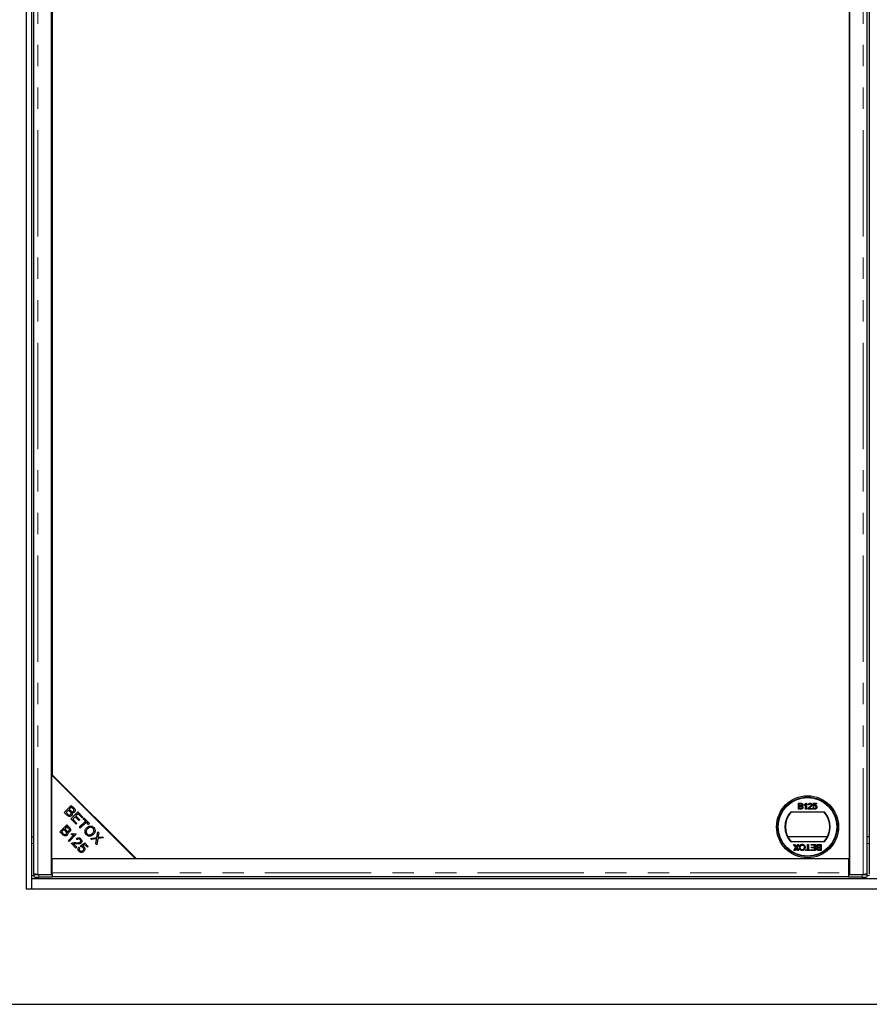
# Model space of a CAD drawing. Units: millimetres. Extents: x -96 to 5940, y 0 to 7171.
# Drawn here: x 422 to 929, y 4897 to 5485 of the extents above; entities that cross this region are included whole.
import ezdxf

# ---------------------------------------------------------------- set-up
doc = ezdxf.new("R2010")
doc.units = ezdxf.units.MM
doc.header["$LTSCALE"] = 10
doc.linetypes.add('PHANTOM', pattern=[12.7, 6.35, -1.27, 1.27, -1.27, 1.27, -1.27])

msp = doc.modelspace()

# ---------------------------------------------------------------- linework, layer by layer
at = {"color": 7, "linetype": 'Continuous', "lineweight": 25}
for p, q in [((425.403, 6027.569), (425.403, 4965.569)), ((428.903, 4971.569), (428.903, 6021.569)), ((429.903, 6018.922), (429.903, 4974.215)), ((440.527, 4974.172), (440.527, 6018.965)), ((917.027, 6018.965), (917.027, 4974.172)), ((927.651, 4974.215), (927.651, 6018.922)), ((928.903, 6018.922), (928.903, 4974.215)), ((917.027, 4983.569), (917.027, 6009.569)), ((441.027, 5959.569), (441.027, 5033.569)), ((440.527, 5033.569), (440.527, 4983.569)), ((490.527, 4983.569), (440.527, 5033.569)), ((441.027, 5033.569), (491.027, 4983.569)), ((886.598, 5016.694), (887.944, 5016.694)), ((886.598, 5013.099), (886.598, 5016.694)), ((887.105, 5016.279), (887.79, 5016.279)), ((887.105, 5015.173), (887.105, 5016.279)), ((890.055, 5015.37), (890.055, 5015.795)), ((890.885, 5013.099), (890.885, 5015.9)), ((891.049, 5016.694), (891.346, 5016.694)), ((891.346, 5016.694), (891.346, 5013.099)), ((892.913, 5015.634), (892.452, 5015.68)), ((895.31, 5014.804), (895.679, 5016.648)), ((895.679, 5016.648), (897.385, 5016.648)), ((896.056, 5016.187), (895.873, 5015.256)), ((897.385, 5016.187), (896.056, 5016.187)), ((897.385, 5016.648), (897.385, 5016.187)), ((448.204, 5011.199), (452.389, 5015.384)), ((449.8, 5009.603), (448.204, 5011.199)), ((450.691, 5012.578), (449.252, 5011.139)), ((449.252, 5011.139), (450.294, 5010.097)), ((451.659, 5011.61), (450.691, 5012.578)), ((452.449, 5014.336), (451.185, 5013.072)), ((451.185, 5013.072), (452.09, 5012.167)), ((452.155, 5007.248), (456.341, 5011.433)), ((452.389, 5015.384), (453.96, 5013.813)), ((453.286, 5013.5), (452.449, 5014.336)), ((456.401, 5010.385), (455.119, 5009.104)), ((456.341, 5011.433), (459.366, 5008.408)), ((458.872, 5007.914), (456.401, 5010.385)), ((881.965, 5011.569), (902.089, 5011.569)), ((887.947, 5013.099), (886.598, 5013.099)), ((887.846, 5015.173), (887.105, 5015.173)), ((887.105, 5013.513), (887.105, 5014.758)), ((887.105, 5014.758), (887.897, 5014.758)), ((887.955, 5013.513), (887.105, 5013.513)), ((891.346, 5013.099), (890.885, 5013.099)), ((894.757, 5013.099), (892.406, 5013.099)), ((892.998, 5013.56), (894.757, 5013.56)), ((894.757, 5013.56), (894.757, 5013.099)), ((895.264, 5014.067), (895.725, 5014.113)), ((895.771, 5014.758), (895.31, 5014.804)), ((455.278, 5004.125), (452.155, 5007.248)), ((454.628, 5008.612), (453.204, 5007.188)), ((453.204, 5007.188), (455.772, 5004.619)), ((456.943, 5006.297), (454.628, 5008.612)), ((455.119, 5009.104), (457.434, 5006.789)), ((455.425, 5004.272), (455.133, 5004.271)), ((455.772, 5004.619), (455.278, 5004.125)), ((457.434, 5006.789), (456.943, 5006.297)), ((457.125, 5002.279), (460.816, 5005.97)), ((461.37, 5005.416), (457.679, 5001.725)), ((459.366, 5008.408), (458.872, 5007.914)), ((459.437, 5007.348), (459.931, 5007.842)), ((460.816, 5005.97), (459.437, 5007.348)), ((459.718, 5003.764), (459.598, 5004.211)), ((459.931, 5007.842), (463.248, 5004.525)), ((462.754, 5004.031), (461.37, 5005.416)), ((463.248, 5004.525), (462.754, 5004.031)), ((445.488, 4999.557), (449.673, 5003.742)), ((447.084, 4997.96), (445.488, 4999.557)), ((447.975, 5000.935), (446.536, 4999.496)), ((446.536, 4999.496), (447.578, 4998.454)), ((447.527, 5000.488), (447.527, 5001.596)), ((447.627, 5000.588), (447.627, 5001.696)), ((448.942, 4999.968), (447.975, 5000.935)), ((449.733, 5002.694), (448.469, 5001.429)), ((448.469, 5001.429), (449.374, 5000.524)), ((450.701, 5002.713), (448.645, 5002.713)), ((451.561, 4999.714), (449.127, 4999.714)), ((449.907, 5003.508), (449.433, 5003.502)), ((449.673, 5003.742), (451.244, 5002.171)), ((450.57, 5001.857), (449.733, 5002.694)), ((455.356, 4998.092), (451.154, 4993.89)), ((452.268, 4998.086), (452.765, 4998.583)), ((455.026, 4998.423), (455.356, 4998.092)), ((457.679, 5001.725), (457.125, 5002.279)), ((458.667, 5002.713), (457.559, 5002.713)), ((461.303, 4999.714), (460.642, 4999.714)), ((465.001, 5002.713), (462.541, 5002.713)), ((466.53, 4999.714), (465.691, 4999.714)), ((467.594, 4996.173), (468.171, 4999.603)), ((468.171, 4999.603), (468.829, 4998.944)), ((468.829, 4998.944), (468.515, 4997.111)), ((470.452, 5003.644), (470.952, 5003.644)), ((470.958, 5003.638), (470.458, 5003.638)), ((471.848, 5002.748), (471.348, 5002.748)), ((471.882, 5002.713), (471.382, 5002.713)), ((428.903, 4996.569), (429.903, 4996.569)), ((450.641, 4994.403), (453.915, 4997.677)), ((451.154, 4993.89), (450.641, 4994.403)), ((455.183, 4989.861), (452.417, 4992.628)), ((453.624, 4992.408), (455.677, 4990.355)), ((455.979, 4994.94), (455.505, 4995.522)), ((457.816, 4991.185), (460.37, 4992.929)), ((460.37, 4992.929), (462.452, 4990.847)), ((463.793, 4995.61), (467.594, 4996.173)), ((464.459, 4994.944), (463.793, 4995.61)), ((466.969, 4995.353), (464.459, 4994.944)), ((466.945, 4992.459), (467.384, 4995.004)), ((467.63, 4991.774), (466.945, 4992.459)), ((468.258, 4995.571), (467.63, 4991.774)), ((471.701, 4996.073), (468.258, 4995.571)), ((469.146, 4996.406), (471.098, 4996.675)), ((471.098, 4996.675), (471.701, 4996.073)), ((903.841, 4996.569), (880.214, 4996.569)), ((902.089, 4993.569), (881.965, 4993.569)), ((928.903, 4996.569), (927.651, 4996.569)), ((455.677, 4990.355), (455.183, 4989.861)), ((456.842, 4990.394), (457.428, 4989.9)), ((458.235, 4990.641), (457.816, 4991.185)), ((460.291, 4992.028), (458.941, 4991.128)), ((461.961, 4990.357), (460.291, 4992.028)), ((462.452, 4990.847), (461.961, 4990.357)), ((484.527, 4989.569), (484.527, 4990.069)), ((485.527, 4988.569), (485.527, 4989.069)), ((883.639, 4992.069), (884.25, 4992.069)), ((884.968, 4990.14), (883.639, 4992.069)), ((883.823, 4988.473), (884.968, 4990.14)), ((884.443, 4988.473), (883.823, 4988.473)), ((884.25, 4992.069), (885.125, 4990.798)), ((885.068, 4989.384), (884.443, 4988.473)), ((885.442, 4990.831), (886.293, 4992.069)), ((886.117, 4988.473), (885.489, 4989.383)), ((886.912, 4992.069), (885.583, 4990.134)), ((885.583, 4990.134), (886.727, 4988.473)), ((886.727, 4988.473), (886.117, 4988.473)), ((886.293, 4992.069), (886.912, 4992.069)), ((890.898, 4988.888), (892.05, 4988.888)), ((890.898, 4988.473), (890.898, 4988.888)), ((893.71, 4988.473), (890.898, 4988.473)), ((892.05, 4992.069), (892.557, 4992.069)), ((892.05, 4988.888), (892.05, 4992.069)), ((892.557, 4992.069), (892.557, 4988.888)), ((892.557, 4988.888), (893.71, 4988.888)), ((893.71, 4988.888), (893.71, 4988.473)), ((894.125, 4992.069), (896.752, 4992.069)), ((894.125, 4991.654), (894.125, 4992.069)), ((896.245, 4991.654), (894.125, 4991.654)), ((894.217, 4988.888), (896.245, 4988.888)), ((894.217, 4988.473), (894.217, 4988.888)), ((896.752, 4988.473), (894.217, 4988.473)), ((894.355, 4990.409), (896.245, 4990.409)), ((894.355, 4989.994), (894.355, 4990.409)), ((896.245, 4989.994), (894.355, 4989.994)), ((896.245, 4990.409), (896.245, 4991.654)), ((896.245, 4988.888), (896.245, 4989.994)), ((896.752, 4992.069), (896.752, 4988.473)), ((898.714, 4991.654), (899.564, 4991.654)), ((898.721, 4992.069), (900.071, 4992.069)), ((900.071, 4988.473), (898.725, 4988.473)), ((899.564, 4990.409), (898.772, 4990.409)), ((898.823, 4989.994), (899.564, 4989.994)), ((899.564, 4988.888), (898.879, 4988.888)), ((899.564, 4991.654), (899.564, 4990.409)), ((899.564, 4989.994), (899.564, 4988.888)), ((900.071, 4992.069), (900.071, 4988.473)), ((440.527, 4983.569), (490.527, 4983.569)), ((441.027, 4975.113), (441.027, 4983.569)), ((441.027, 4983.569), (916.527, 4983.569)), ((491.027, 4983.569), (917.027, 4983.569)), ((916.527, 4983.569), (916.527, 4975.113)), ((440.527, 4974.717), (441.027, 4974.717)), ((441.027, 4974.073), (441.027, 4975.113)), ((917.027, 4975.351), (916.527, 4975.413)), ((916.527, 4975.113), (916.527, 4974.073)), ((1427.903, 4971.569), (428.903, 4971.569)), ((428.903, 4965.569), (428.903, 4971.569)), ((429.982, 4974.121), (429.982, 4972.621)), ((430.547, 4974.195), (430.011, 4974.128)), ((432.403, 4974.172), (440.527, 4974.172)), ((432.982, 4974.069), (441.027, 4974.069)), ((441.027, 4972.569), (432.982, 4972.569)), ((441.027, 4974.073), (441.027, 4974.069)), ((441.027, 4974.069), (441.027, 4972.569)), ((916.527, 4972.613), (441.027, 4972.613)), ((916.527, 4974.069), (916.527, 4974.073)), ((916.527, 4974.069), (916.527, 4972.569)), ((916.527, 4974.069), (924.572, 4974.069)), ((924.572, 4972.569), (916.527, 4972.569)), ((917.027, 4974.172), (925.151, 4974.172)), ((927.543, 4974.128), (927.007, 4974.195)), ((927.572, 4972.621), (927.572, 4974.121)), ((425.403, 4965.569), (1431.403, 4965.569)), ((328.403, 4896.569), (1528.403, 4896.569))]:
    msp.add_line(p, q, dxfattribs=at)
at = {"color": 1, "linetype": 'PHANTOM', "lineweight": 18}
for p, q in [((432.403, 4974.172), (432.403, 6018.965)), ((925.151, 4974.172), (925.151, 6018.965)), ((441.542, 5033.053), (441.542, 5032.553)), ((441.959, 5032.637), (441.959, 5032.137)), ((460.417, 5014.179), (460.417, 5013.679)), ((460.991, 5013.605), (460.991, 5013.105)), ((460.417, 5007.357), (460.417, 5006.369)), ((460.417, 5005.571), (460.417, 5004.463)), ((460.991, 5006.783), (460.991, 5005.037)), ((429.903, 4992.569), (428.903, 4992.569)), ((928.903, 4992.569), (927.651, 4992.569)), ((441.027, 4975.113), (916.527, 4975.113)), ((429.982, 4973.569), (428.903, 4973.569)), ((432.982, 4974.069), (432.982, 4972.569)), ((924.572, 4972.569), (924.572, 4974.069)), ((928.982, 4973.569), (927.572, 4973.569))]:
    msp.add_line(p, q, dxfattribs=at)
at = {"color": 7, "linetype": 'Continuous', "lineweight": 25, "flags": 128}
for points in [[(459.022, 5004.177), (459.405, 5004.19), (459.598, 5004.21)], [(459.598, 5004.21), (459.405, 5004.231), (459.088, 5004.243)], [(430.011, 4974.128), (429.99, 4974.117), (430.105, 4974.106), (430.352, 4974.096), (430.718, 4974.087), (431.187, 4974.079), (431.738, 4974.073), (432.345, 4974.07), (432.982, 4974.069)], [(924.572, 4974.069), (925.209, 4974.07), (925.817, 4974.073), (926.367, 4974.079), (926.837, 4974.087), (927.203, 4974.096), (927.449, 4974.106), (927.564, 4974.117), (927.543, 4974.128)]]:
    msp.add_lwpolyline(points, dxfattribs=at)
at = {"color": 7, "linetype": 'Continuous', "lineweight": 25}
for radius in [18.5, 17.7, 17.5]:
    msp.add_circle((892.027, 5002.569), radius, dxfattribs=at)
for centre, radius, start, end in [((892.027, 5002.569), 13.5, 138.189685, 221.810315), ((892.027, 5002.569), 13.25, 137.215305, 222.784695), ((892.027, 5002.569), 13.25, 317.215305, 42.784695), ((892.027, 5002.569), 13.5, 318.189685, 41.810315), ((457.049, 5104.797), 101.651, 270.533931, 271.168049), ((432.163, 5011.599), 39.039, 266.797778, 271.202526), ((925.392, 5011.599), 39.039, 268.797474, 273.202222)]:
    msp.add_arc(centre, radius, start, end, dxfattribs=at)
for points, knots in [([(887.79, 5016.279), (887.856, 5016.278), (888.025, 5016.276), (888.246, 5016.261), (888.435, 5016.177), (888.544, 5016.055), (888.615, 5015.897), (888.622, 5015.777), (888.626, 5015.718)], [0, 0, 0, 0, 0.1717164, 0.4357111, 0.5636714, 0.6925112, 0.8479432, 1, 1, 1, 1]), ([(887.944, 5016.694), (888.01, 5016.693), (888.247, 5016.687), (888.587, 5016.625), (888.889, 5016.406), (889.059, 5016.152), (889.127, 5015.925), (889.132, 5015.791), (889.133, 5015.762)], [0, 0, 0, 0, 0.1178208, 0.4189396, 0.5909762, 0.7627357, 0.9498319, 1, 1, 1, 1]), ([(888.626, 5015.718), (888.622, 5015.65), (888.614, 5015.53), (888.533, 5015.376), (888.419, 5015.269), (888.324, 5015.233), (888.278, 5015.215)], [0, 0, 0, 0, 0.3056674, 0.5409404, 0.777127, 1, 1, 1, 1]), ([(889.133, 5015.762), (889.128, 5015.695), (889.116, 5015.537), (889.005, 5015.306), (888.821, 5015.109), (888.666, 5015.027), (888.593, 5014.989)], [0, 0, 0, 0, 0.201785, 0.4744966, 0.7543604, 1, 1, 1, 1]), ([(890.055, 5015.795), (890.114, 5015.826), (890.293, 5015.918), (890.558, 5016.106), (890.847, 5016.368), (890.981, 5016.584), (891.049, 5016.694)], [0, 0, 0, 0, 0.1470542, 0.4421765, 0.7158468, 1, 1, 1, 1]), ([(890.885, 5015.9), (890.836, 5015.855), (890.691, 5015.721), (890.413, 5015.539), (890.175, 5015.427), (890.055, 5015.37)], [0, 0, 0, 0, 0.2022923, 0.5975283, 1, 1, 1, 1]), ([(892.452, 5015.68), (892.46, 5015.746), (892.486, 5015.947), (892.601, 5016.238), (892.838, 5016.488), (893.17, 5016.664), (893.439, 5016.683), (893.604, 5016.694)], [0, 0, 0, 0, 0.1170409, 0.3545456, 0.5334928, 0.7117547, 1, 1, 1, 1]), ([(893.594, 5016.279), (893.527, 5016.276), (893.393, 5016.269), (893.193, 5016.193), (893.031, 5016.055), (892.93, 5015.856), (892.919, 5015.712), (892.913, 5015.634)], [0, 0, 0, 0, 0.1898775, 0.3813768, 0.5944315, 0.7786038, 1, 1, 1, 1]), ([(893.283, 5014.443), (893.334, 5014.486), (893.589, 5014.702), (893.917, 5014.994), (894.202, 5015.388), (894.234, 5015.596), (894.25, 5015.697)], [0, 0, 0, 0, 0.1231251, 0.6164469, 0.8126804, 1, 1, 1, 1]), ([(894.25, 5015.697), (894.244, 5015.765), (894.232, 5015.902), (894.12, 5016.074), (893.965, 5016.2), (893.783, 5016.269), (893.656, 5016.276), (893.594, 5016.279)], [0, 0, 0, 0, 0.2068718, 0.4150251, 0.6090419, 0.8122199, 1, 1, 1, 1]), ([(893.604, 5016.694), (893.671, 5016.692), (893.873, 5016.686), (894.181, 5016.599), (894.469, 5016.379), (894.654, 5016.101), (894.708, 5015.859), (894.71, 5015.727), (894.711, 5015.702)], [0, 0, 0, 0, 0.120417, 0.3642016, 0.5629009, 0.7615547, 0.9548174, 1, 1, 1, 1]), ([(894.711, 5015.702), (894.707, 5015.635), (894.697, 5015.433), (894.538, 5015.033), (894.171, 5014.62), (893.86, 5014.353), (893.713, 5014.227)], [0, 0, 0, 0, 0.10904057, 0.32983221, 0.68412098, 1, 1, 1, 1]), ([(450.294, 5010.097), (450.365, 5010.026), (450.49, 5009.9), (450.63, 5009.79), (450.691, 5009.741)], [0, 0, 0, 0, 0.5601113, 1, 1, 1, 1]), ([(450.691, 5009.741), (450.807, 5009.668), (451.037, 5009.524), (451.427, 5009.501), (451.762, 5009.615), (451.923, 5009.755), (452.004, 5009.825)], [0, 0, 0, 0, 0.280506, 0.5591283, 0.7794534, 1, 1, 1, 1]), ([(452.004, 5009.825), (452.112, 5009.964), (452.275, 5010.172), (452.318, 5010.522), (452.229, 5011.039), (451.912, 5011.356), (451.659, 5011.61)], [0, 0, 0, 0, 0.2493381, 0.3750028, 0.5005756, 1, 1, 1, 1]), ([(452.09, 5012.167), (452.189, 5012.067), (452.367, 5011.889), (452.574, 5011.749), (452.666, 5011.687)], [0, 0, 0, 0, 0.5602811, 1, 1, 1, 1]), ([(452.804, 5011.054), (452.881, 5010.886), (453.034, 5010.552), (453.026, 5010.027), (452.862, 5009.578), (452.672, 5009.361), (452.577, 5009.252)], [0, 0, 0, 0, 0.280142, 0.5595617, 0.7796768, 1, 1, 1, 1]), ([(452.666, 5011.687), (452.759, 5011.644), (452.945, 5011.559), (453.328, 5011.567), (453.538, 5011.734), (453.666, 5011.836)], [0, 0, 0, 0, 0.2812878, 0.5616994, 1, 1, 1, 1]), ([(454.276, 5011.355), (454.161, 5011.262), (453.932, 5011.074), (453.409, 5010.916), (453.033, 5011.001), (452.804, 5011.054)], [0, 0, 0, 0, 0.2804829, 0.5610755, 1, 1, 1, 1]), ([(453.666, 5011.836), (453.768, 5011.967), (453.923, 5012.164), (453.966, 5012.496), (453.845, 5012.981), (453.534, 5013.269), (453.286, 5013.5)], [0, 0, 0, 0, 0.2489288, 0.3742529, 0.4995961, 1, 1, 1, 1]), ([(453.96, 5013.813), (454.14, 5013.622), (454.497, 5013.242), (454.756, 5012.535), (454.651, 5011.847), (454.401, 5011.519), (454.276, 5011.355)], [0, 0, 0, 0, 0.2811454, 0.5601442, 0.7801791, 1, 1, 1, 1]), ([(888.278, 5015.215), (888.212, 5015.202), (888.108, 5015.18), (887.963, 5015.175), (887.885, 5015.174), (887.846, 5015.173)], [0, 0, 0, 0, 0.46298743, 0.73121551, 1, 1, 1, 1]), ([(887.897, 5014.758), (887.964, 5014.757), (888.134, 5014.754), (888.365, 5014.724), (888.566, 5014.619), (888.68, 5014.484), (888.753, 5014.318), (888.76, 5014.199), (888.764, 5014.136)], [0, 0, 0, 0, 0.1637532, 0.4195348, 0.5635048, 0.7081683, 0.8467244, 1, 1, 1, 1]), ([(889.271, 5014.129), (889.268, 5014.062), (889.26, 5013.882), (889.158, 5013.618), (888.973, 5013.363), (888.663, 5013.18), (888.308, 5013.107), (888.05, 5013.101), (887.947, 5013.099)], [0, 0, 0, 0, 0.1053019, 0.28243, 0.4375186, 0.5933558, 0.8376824, 1, 1, 1, 1]), ([(888.263, 5013.531), (888.23, 5013.526), (888.162, 5013.517), (888.059, 5013.514), (887.99, 5013.514), (887.955, 5013.513)], [0, 0, 0, 0, 0.3246609, 0.662127, 1, 1, 1, 1]), ([(888.764, 5014.136), (888.76, 5014.068), (888.751, 5013.933), (888.665, 5013.757), (888.528, 5013.617), (888.383, 5013.557), (888.289, 5013.536), (888.263, 5013.531)], [0, 0, 0, 0, 0.23338505, 0.46875111, 0.66465532, 0.90518936, 1, 1, 1, 1]), ([(888.593, 5014.989), (888.657, 5014.967), (888.816, 5014.914), (889.043, 5014.755), (889.212, 5014.506), (889.267, 5014.283), (889.27, 5014.16), (889.271, 5014.129)], [0, 0, 0, 0, 0.169957, 0.4270002, 0.6876498, 0.9191827, 1, 1, 1, 1]), ([(892.406, 5013.099), (892.406, 5013.132), (892.407, 5013.199), (892.421, 5013.307), (892.442, 5013.378), (892.454, 5013.418)], [0, 0, 0, 0, 0.3078602, 0.6160038, 1, 1, 1, 1]), ([(892.454, 5013.418), (892.478, 5013.481), (892.574, 5013.732), (892.855, 5014.091), (893.147, 5014.331), (893.283, 5014.443)], [0, 0, 0, 0, 0.1499804, 0.6035115, 1, 1, 1, 1]), ([(893.713, 5014.227), (893.662, 5014.184), (893.511, 5014.059), (893.253, 5013.857), (893.083, 5013.659), (892.998, 5013.56)], [0, 0, 0, 0, 0.2040949, 0.6003896, 1, 1, 1, 1]), ([(896.381, 5013.052), (896.314, 5013.055), (896.114, 5013.062), (895.795, 5013.163), (895.504, 5013.407), (895.318, 5013.721), (895.282, 5013.951), (895.264, 5014.067)], [0, 0, 0, 0, 0.1200534, 0.360204, 0.5846366, 0.7905549, 1, 1, 1, 1]), ([(895.725, 5014.113), (895.738, 5014.047), (895.767, 5013.891), (895.87, 5013.687), (896.038, 5013.542), (896.211, 5013.476), (896.329, 5013.47), (896.384, 5013.467)], [0, 0, 0, 0, 0.196592, 0.4672448, 0.6527427, 0.8383813, 1, 1, 1, 1]), ([(896.386, 5015.081), (896.319, 5015.078), (896.184, 5015.071), (895.992, 5014.991), (895.855, 5014.877), (895.793, 5014.789), (895.771, 5014.758)], [0, 0, 0, 0, 0.2765232, 0.5557881, 0.843274, 1, 1, 1, 1]), ([(895.873, 5015.256), (895.927, 5015.295), (896.028, 5015.368), (896.24, 5015.468), (896.406, 5015.485), (896.514, 5015.496)], [0, 0, 0, 0, 0.2878608, 0.537447, 1, 1, 1, 1]), ([(897.294, 5013.489), (897.251, 5013.438), (897.13, 5013.293), (896.866, 5013.124), (896.586, 5013.057), (896.425, 5013.054), (896.381, 5013.052)], [0, 0, 0, 0, 0.1911024, 0.5386138, 0.8752088, 1, 1, 1, 1]), ([(896.384, 5013.467), (896.451, 5013.471), (896.586, 5013.479), (896.779, 5013.56), (896.936, 5013.705), (897.063, 5013.926), (897.105, 5014.138), (897.107, 5014.275), (897.108, 5014.304)], [0, 0, 0, 0, 0.1613254, 0.3238168, 0.491672, 0.6682758, 0.929797, 1, 1, 1, 1]), ([(897.108, 5014.304), (897.105, 5014.371), (897.098, 5014.534), (897.023, 5014.759), (896.873, 5014.942), (896.673, 5015.054), (896.502, 5015.078), (896.4, 5015.08), (896.386, 5015.081)], [0, 0, 0, 0, 0.1667018, 0.4072168, 0.57625, 0.745807, 0.9652706, 1, 1, 1, 1]), ([(896.514, 5015.496), (896.581, 5015.493), (896.759, 5015.484), (897.035, 5015.378), (897.298, 5015.158), (897.49, 5014.858), (897.562, 5014.565), (897.567, 5014.387), (897.569, 5014.332)], [0, 0, 0, 0, 0.1144552, 0.3055219, 0.4926595, 0.6948489, 0.9050202, 1, 1, 1, 1]), ([(897.569, 5014.332), (897.567, 5014.265), (897.559, 5014.064), (897.48, 5013.766), (897.349, 5013.571), (897.294, 5013.489)], [0, 0, 0, 0, 0.22213823, 0.67078251, 1, 1, 1, 1]), ([(452.577, 5009.252), (452.423, 5009.126), (452.117, 5008.873), (451.532, 5008.7), (450.653, 5008.812), (450.152, 5009.277), (449.8, 5009.603)], [0, 0, 0, 0, 0.1871, 0.3742854, 0.5607622, 1, 1, 1, 1]), ([(447.578, 4998.454), (447.648, 4998.384), (447.774, 4998.257), (447.913, 4998.147), (447.975, 4998.099)], [0, 0, 0, 0, 0.5601113, 1, 1, 1, 1]), ([(447.975, 4998.099), (448.09, 4998.026), (448.321, 4997.881), (448.711, 4997.858), (449.046, 4997.972), (449.207, 4998.113), (449.287, 4998.183)], [0, 0, 0, 0, 0.280506, 0.5591283, 0.7794534, 1, 1, 1, 1]), ([(449.287, 4998.183), (449.395, 4998.321), (449.558, 4998.529), (449.602, 4998.879), (449.512, 4999.396), (449.195, 4999.714), (448.942, 4999.968)], [0, 0, 0, 0, 0.2493381, 0.3750028, 0.5005756, 1, 1, 1, 1]), ([(449.374, 5000.524), (449.473, 5000.424), (449.65, 5000.247), (449.858, 5000.106), (449.949, 5000.044)], [0, 0, 0, 0, 0.5602811, 1, 1, 1, 1]), ([(450.088, 4999.411), (450.164, 4999.244), (450.318, 4998.909), (450.309, 4998.385), (450.146, 4997.936), (449.956, 4997.718), (449.86, 4997.609)], [0, 0, 0, 0, 0.280142, 0.5595617, 0.7796768, 1, 1, 1, 1]), ([(449.949, 5000.044), (450.043, 5000.002), (450.229, 4999.916), (450.611, 4999.925), (450.821, 5000.092), (450.949, 5000.194)], [0, 0, 0, 0, 0.2812878, 0.5616994, 1, 1, 1, 1]), ([(451.56, 4999.713), (451.445, 4999.619), (451.215, 4999.431), (450.693, 4999.273), (450.317, 4999.359), (450.088, 4999.411)], [0, 0, 0, 0, 0.2804829, 0.5610755, 1, 1, 1, 1]), ([(450.949, 5000.194), (451.052, 5000.324), (451.206, 5000.521), (451.25, 5000.854), (451.128, 5001.338), (450.818, 5001.627), (450.57, 5001.857)], [0, 0, 0, 0, 0.2489288, 0.3742529, 0.4995961, 1, 1, 1, 1]), ([(451.244, 5002.171), (451.423, 5001.98), (451.78, 5001.6), (452.039, 5000.893), (451.935, 5000.204), (451.685, 4999.877), (451.56, 4999.713)], [0, 0, 0, 0, 0.2811454, 0.5601442, 0.7801791, 1, 1, 1, 1]), ([(453.915, 4997.677), (453.598, 4997.716), (453.032, 4997.785), (452.502, 4997.994), (452.268, 4998.086)], [0, 0, 0, 0, 0.55970898, 1, 1, 1, 1]), ([(452.765, 4998.583), (453.182, 4998.458), (453.927, 4998.236), (454.69, 4998.366), (455.026, 4998.423)], [0, 0, 0, 0, 0.5605038, 1, 1, 1, 1]), ([(461.412, 4997.85), (461.142, 4998.19), (460.602, 4998.869), (460.504, 5000.122), (460.866, 5001.182), (461.302, 5001.701), (461.52, 5001.96)], [0, 0, 0, 0, 0.2795864, 0.558758, 0.7793079, 1, 1, 1, 1]), ([(462.082, 5001.381), (461.869, 5001.138), (461.443, 5000.652), (461.235, 4999.749), (461.395, 4998.914), (461.72, 4998.522), (461.883, 4998.326)], [0, 0, 0, 0, 0.2806247, 0.5597445, 0.7797624, 1, 1, 1, 1]), ([(465.57, 4998.006), (465.234, 4997.723), (464.564, 4997.159), (463.323, 4996.903), (462.209, 4997.193), (461.678, 4997.631), (461.412, 4997.85)], [0, 0, 0, 0, 0.28035521, 0.55952284, 0.77963468, 1, 1, 1, 1]), ([(461.52, 5001.96), (461.857, 5002.257), (462.53, 5002.847), (463.79, 5003.122), (464.939, 5002.862), (465.476, 5002.406), (465.745, 5002.178)], [0, 0, 0, 0, 0.2805908, 0.5595982, 0.7795756, 1, 1, 1, 1]), ([(461.883, 4998.326), (462.146, 4998.121), (462.673, 4997.711), (463.646, 4997.707), (464.427, 4998.057), (464.811, 4998.406), (465.003, 4998.581)], [0, 0, 0, 0, 0.2791561, 0.5582162, 0.778801, 1, 1, 1, 1]), ([(465.271, 5001.697), (464.999, 5001.905), (464.456, 5002.321), (463.448, 5002.339), (462.668, 5001.925), (462.278, 5001.563), (462.082, 5001.381)], [0, 0, 0, 0, 0.27926458, 0.55789054, 0.77859455, 1, 1, 1, 1]), ([(465.003, 4998.581), (465.221, 4998.828), (465.656, 4999.323), (465.919, 5000.233), (465.762, 5001.092), (465.435, 5001.495), (465.271, 5001.697)], [0, 0, 0, 0, 0.2807905, 0.5600391, 0.7799275, 1, 1, 1, 1]), ([(465.745, 5002.178), (466.019, 5001.831), (466.567, 5001.137), (466.653, 4999.856), (466.252, 4998.786), (465.798, 4998.266), (465.57, 4998.006)], [0, 0, 0, 0, 0.2796015, 0.5586036, 0.7790994, 1, 1, 1, 1]), ([(449.86, 4997.609), (449.707, 4997.483), (449.4, 4997.23), (448.815, 4997.057), (447.936, 4997.169), (447.436, 4997.634), (447.084, 4997.96)], [0, 0, 0, 0, 0.1871, 0.3742854, 0.5607622, 1, 1, 1, 1]), ([(452.417, 4992.628), (452.487, 4992.694), (452.612, 4992.813), (452.766, 4992.891), (452.834, 4992.925)], [0, 0, 0, 0, 0.5598476, 1, 1, 1, 1]), ([(452.834, 4992.925), (453.238, 4993.03), (453.963, 4993.219), (454.706, 4993.139), (455.034, 4993.104)], [0, 0, 0, 0, 0.5583438, 1, 1, 1, 1]), ([(455.241, 4992.402), (455.058, 4992.417), (454.756, 4992.443), (454.335, 4992.469), (453.976, 4992.475), (453.742, 4992.43), (453.624, 4992.408)], [0, 0, 0, 0, 0.3400435, 0.5600728, 0.7800449, 1, 1, 1, 1]), ([(455.034, 4993.104), (455.547, 4993.058), (456.26, 4992.994), (457.196, 4993.099), (457.533, 4993.331), (457.701, 4993.446)], [0, 0, 0, 0, 0.561229, 0.7814073, 1, 1, 1, 1]), ([(458.217, 4992.907), (457.979, 4992.734), (457.501, 4992.388), (456.436, 4992.311), (455.694, 4992.367), (455.241, 4992.402)], [0, 0, 0, 0, 0.2783344, 0.5585563, 1, 1, 1, 1]), ([(455.505, 4995.522), (455.726, 4995.681), (456.165, 4995.997), (456.949, 4996.057), (457.602, 4995.797), (457.917, 4995.514), (458.075, 4995.373)], [0, 0, 0, 0, 0.28028314, 0.5589463, 0.77917899, 1, 1, 1, 1]), ([(457.638, 4994.96), (457.503, 4995.074), (457.233, 4995.301), (456.724, 4995.363), (456.291, 4995.213), (456.083, 4995.031), (455.979, 4994.94)], [0, 0, 0, 0, 0.2800946, 0.5589934, 0.7791423, 1, 1, 1, 1]), ([(457.701, 4993.446), (457.799, 4993.573), (457.996, 4993.826), (458.017, 4994.287), (457.886, 4994.678), (457.72, 4994.866), (457.638, 4994.96)], [0, 0, 0, 0, 0.27921402, 0.55880796, 0.77916316, 1, 1, 1, 1]), ([(458.075, 4995.373), (458.247, 4995.176), (458.589, 4994.783), (458.742, 4994.051), (458.609, 4993.381), (458.348, 4993.065), (458.217, 4992.907)], [0, 0, 0, 0, 0.2805142, 0.559705, 0.7797695, 1, 1, 1, 1]), ([(467.482, 4995.467), (467.386, 4995.444), (467.216, 4995.402), (467.044, 4995.368), (466.969, 4995.353)], [0, 0, 0, 0, 0.5600046, 1, 1, 1, 1]), ([(467.384, 4995.004), (467.401, 4995.091), (467.431, 4995.246), (467.466, 4995.4), (467.482, 4995.467)], [0, 0, 0, 0, 0.5599901, 1, 1, 1, 1]), ([(468.515, 4997.111), (468.488, 4996.951), (468.44, 4996.665), (468.369, 4996.384), (468.338, 4996.26)], [0, 0, 0, 0, 0.56002561, 1, 1, 1, 1]), ([(468.338, 4996.26), (468.488, 4996.293), (468.756, 4996.351), (469.027, 4996.389), (469.146, 4996.406)], [0, 0, 0, 0, 0.55996584, 1, 1, 1, 1]), ([(457.02, 4987.882), (456.849, 4988.082), (456.508, 4988.48), (456.357, 4989.218), (456.486, 4989.89), (456.724, 4990.226), (456.842, 4990.394)], [0, 0, 0, 0, 0.2801958, 0.5594673, 0.7795793, 1, 1, 1, 1]), ([(458.626, 4987.291), (458.286, 4987.299), (457.678, 4987.313), (457.222, 4987.708), (457.02, 4987.882)], [0, 0, 0, 0, 0.5583302, 1, 1, 1, 1]), ([(457.428, 4989.9), (457.337, 4989.762), (457.157, 4989.487), (457.083, 4989.021), (457.191, 4988.602), (457.358, 4988.403), (457.442, 4988.304)], [0, 0, 0, 0, 0.280575, 0.5596853, 0.7797563, 1, 1, 1, 1]), ([(457.442, 4988.304), (457.604, 4988.183), (457.927, 4987.94), (458.512, 4987.938), (458.996, 4988.126), (459.231, 4988.336), (459.348, 4988.441)], [0, 0, 0, 0, 0.2788765, 0.5584275, 0.7789916, 1, 1, 1, 1]), ([(459.402, 4990.284), (459.313, 4990.362), (459.133, 4990.518), (458.73, 4990.679), (458.423, 4990.655), (458.235, 4990.641)], [0, 0, 0, 0, 0.2806831, 0.5612936, 1, 1, 1, 1]), ([(459.938, 4987.942), (459.723, 4987.758), (459.338, 4987.429), (458.844, 4987.333), (458.626, 4987.291)], [0, 0, 0, 0, 0.5596177, 1, 1, 1, 1]), ([(458.941, 4991.128), (459.161, 4991.073), (459.553, 4990.977), (459.859, 4990.716), (459.994, 4990.601)], [0, 0, 0, 0, 0.559851, 1, 1, 1, 1]), ([(459.348, 4988.441), (459.477, 4988.589), (459.732, 4988.885), (459.834, 4989.44), (459.703, 4989.935), (459.503, 4990.167), (459.402, 4990.284)], [0, 0, 0, 0, 0.2804235, 0.5593756, 0.7793917, 1, 1, 1, 1]), ([(459.994, 4990.601), (460.168, 4990.381), (460.516, 4989.94), (460.579, 4989.135), (460.371, 4988.439), (460.083, 4988.108), (459.938, 4987.942)], [0, 0, 0, 0, 0.2795452, 0.5590989, 0.779363, 1, 1, 1, 1]), ([(885.303, 4989.726), (885.265, 4989.671), (885.207, 4989.587), (885.129, 4989.473), (885.088, 4989.414), (885.068, 4989.384)], [0, 0, 0, 0, 0.4819746, 0.740987, 1, 1, 1, 1]), ([(885.125, 4990.798), (885.144, 4990.771), (885.179, 4990.721), (885.228, 4990.65), (885.258, 4990.606), (885.273, 4990.584)], [0, 0, 0, 0, 0.3847109, 0.6923544, 1, 1, 1, 1]), ([(885.273, 4990.584), (885.292, 4990.612), (885.33, 4990.666), (885.386, 4990.748), (885.424, 4990.804), (885.442, 4990.831)], [0, 0, 0, 0, 0.3339117, 0.6669487, 1, 1, 1, 1]), ([(885.489, 4989.383), (885.47, 4989.411), (885.433, 4989.466), (885.375, 4989.557), (885.33, 4989.636), (885.303, 4989.697), (885.303, 4989.721), (885.303, 4989.726)], [0, 0, 0, 0, 0.2541122, 0.5082678, 0.8197028, 0.9588773, 1, 1, 1, 1]), ([(887.164, 4990.276), (887.165, 4990.343), (887.172, 4990.65), (887.29, 4991.127), (887.61, 4991.632), (888.035, 4991.939), (888.472, 4992.094), (888.754, 4992.109), (888.869, 4992.115)], [0, 0, 0, 0, 0.0712584, 0.3275467, 0.5128454, 0.6991188, 0.8768423, 1, 1, 1, 1]), ([(888.867, 4988.427), (888.801, 4988.429), (888.54, 4988.436), (888.097, 4988.56), (887.627, 4988.893), (887.299, 4989.397), (887.175, 4989.881), (887.166, 4990.19), (887.164, 4990.276)], [0, 0, 0, 0, 0.0710814, 0.2777098, 0.4790739, 0.6707652, 0.9073673, 1, 1, 1, 1]), ([(887.671, 4990.273), (887.672, 4990.339), (887.678, 4990.605), (887.766, 4991.003), (888.032, 4991.384), (888.352, 4991.614), (888.652, 4991.694), (888.826, 4991.699), (888.872, 4991.7)], [0, 0, 0, 0, 0.0955489, 0.3813632, 0.5661728, 0.7508195, 0.9343158, 1, 1, 1, 1]), ([(888.864, 4988.842), (888.798, 4988.845), (888.595, 4988.853), (888.277, 4988.969), (887.976, 4989.22), (887.757, 4989.598), (887.678, 4989.965), (887.672, 4990.209), (887.671, 4990.273)], [0, 0, 0, 0, 0.0958752, 0.2902638, 0.4727581, 0.6483059, 0.9085993, 1, 1, 1, 1]), ([(890.068, 4990.324), (890.067, 4990.257), (890.062, 4989.999), (890.002, 4989.619), (889.791, 4989.231), (889.495, 4988.993), (889.173, 4988.859), (888.952, 4988.847), (888.864, 4988.842)], [0, 0, 0, 0, 0.0926981, 0.3593176, 0.5260779, 0.6930469, 0.8784442, 1, 1, 1, 1]), ([(890.575, 4990.318), (890.574, 4990.252), (890.568, 4989.924), (890.46, 4989.413), (890.104, 4988.89), (889.66, 4988.566), (889.222, 4988.439), (888.955, 4988.43), (888.867, 4988.427)], [0, 0, 0, 0, 0.069868, 0.3432484, 0.5321967, 0.7210089, 0.9076347, 1, 1, 1, 1]), ([(888.869, 4992.115), (888.936, 4992.113), (889.194, 4992.106), (889.634, 4991.982), (890.099, 4991.654), (890.409, 4991.187), (890.556, 4990.727), (890.57, 4990.43), (890.575, 4990.318)], [0, 0, 0, 0, 0.0724343, 0.2802425, 0.4848141, 0.6769083, 0.879283, 1, 1, 1, 1]), ([(888.872, 4991.7), (888.938, 4991.697), (889.134, 4991.689), (889.444, 4991.583), (889.747, 4991.341), (889.979, 4990.981), (890.061, 4990.621), (890.067, 4990.389), (890.068, 4990.324)], [0, 0, 0, 0, 0.0980562, 0.2864727, 0.4701638, 0.6584024, 0.904455, 1, 1, 1, 1]), ([(897.398, 4991.039), (897.401, 4991.105), (897.409, 4991.285), (897.511, 4991.549), (897.696, 4991.804), (898.006, 4991.988), (898.361, 4992.06), (898.619, 4992.066), (898.721, 4992.069)], [0, 0, 0, 0, 0.1053019, 0.28243, 0.4375186, 0.5933558, 0.8376824, 1, 1, 1, 1]), ([(898.075, 4990.179), (898.012, 4990.2), (897.853, 4990.253), (897.626, 4990.412), (897.457, 4990.661), (897.402, 4990.884), (897.398, 4991.007), (897.398, 4991.039)], [0, 0, 0, 0, 0.169957, 0.4270002, 0.6876498, 0.9191827, 1, 1, 1, 1]), ([(897.536, 4989.405), (897.541, 4989.472), (897.553, 4989.63), (897.664, 4989.861), (897.848, 4990.058), (898.003, 4990.14), (898.075, 4990.179)], [0, 0, 0, 0, 0.201785, 0.4744966, 0.7543604, 1, 1, 1, 1]), ([(898.725, 4988.473), (898.659, 4988.474), (898.422, 4988.48), (898.082, 4988.543), (897.78, 4988.762), (897.61, 4989.015), (897.542, 4989.242), (897.537, 4989.377), (897.536, 4989.405)], [0, 0, 0, 0, 0.1178208, 0.4189396, 0.5909762, 0.7627357, 0.9498319, 1, 1, 1, 1]), ([(897.905, 4991.031), (897.909, 4991.099), (897.918, 4991.234), (898.004, 4991.41), (898.141, 4991.55), (898.285, 4991.61), (898.379, 4991.631), (898.406, 4991.636)], [0, 0, 0, 0, 0.2333851, 0.4687511, 0.6646553, 0.9051894, 1, 1, 1, 1]), ([(898.772, 4990.409), (898.705, 4990.41), (898.535, 4990.413), (898.304, 4990.443), (898.103, 4990.548), (897.988, 4990.683), (897.916, 4990.849), (897.908, 4990.969), (897.905, 4991.031)], [0, 0, 0, 0, 0.1637532, 0.4195348, 0.5635048, 0.7081683, 0.8467244, 1, 1, 1, 1]), ([(898.043, 4989.45), (898.047, 4989.517), (898.055, 4989.637), (898.136, 4989.792), (898.25, 4989.898), (898.345, 4989.934), (898.391, 4989.952)], [0, 0, 0, 0, 0.3056674, 0.5409404, 0.777127, 1, 1, 1, 1]), ([(898.879, 4988.888), (898.813, 4988.889), (898.644, 4988.891), (898.423, 4988.906), (898.234, 4988.991), (898.125, 4989.112), (898.054, 4989.27), (898.047, 4989.39), (898.043, 4989.45)], [0, 0, 0, 0, 0.1717164, 0.4357111, 0.5636714, 0.6925112, 0.8479432, 1, 1, 1, 1]), ([(898.391, 4989.952), (898.457, 4989.965), (898.561, 4989.987), (898.706, 4989.993), (898.784, 4989.994), (898.823, 4989.994)], [0, 0, 0, 0, 0.46298743, 0.73121551, 1, 1, 1, 1]), ([(898.406, 4991.636), (898.439, 4991.641), (898.507, 4991.65), (898.609, 4991.653), (898.679, 4991.654), (898.714, 4991.654)], [0, 0, 0, 0, 0.3246609, 0.662127, 1, 1, 1, 1]), ([(432.403, 4974.172), (432.225, 4974.174), (431.869, 4974.178), (431.358, 4974.184), (430.896, 4974.19), (430.502, 4974.195), (430.193, 4974.201), (429.993, 4974.207), (429.899, 4974.211), (429.913, 4974.214), (429.916, 4974.215)], [0, 0, 0, 0, 0.136116, 0.272232, 0.408348, 0.544464, 0.6805801, 0.8166961, 0.9528121, 1, 1, 1, 1]), ([(927.638, 4974.215), (927.642, 4974.214), (927.655, 4974.211), (927.562, 4974.207), (927.361, 4974.201), (927.052, 4974.195), (926.659, 4974.19), (926.196, 4974.184), (925.686, 4974.178), (925.329, 4974.174), (925.151, 4974.172)], [0, 0, 0, 0, 0.0471879, 0.1833039, 0.3194199, 0.455536, 0.591652, 0.727768, 0.863884, 1, 1, 1, 1])]:
    msp.add_open_spline(points, degree=3, knots=knots, dxfattribs=at)

doc.saveas('drawing.dxf')
